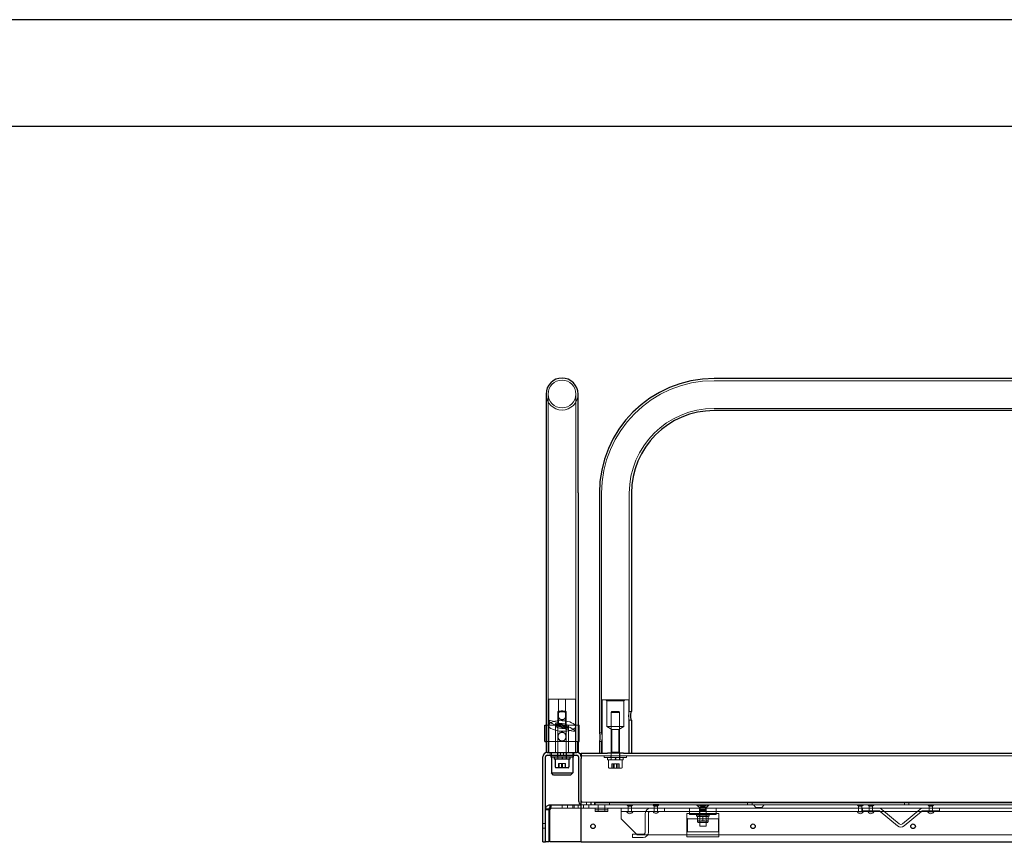
# Model space of a CAD drawing. Units: millimetres. Extents: x 0 to 4200, y 0 to 2970.
# Drawn here: x 2354 to 3277, y 2199 to 2970 of the extents above; entities that cross this region are included whole.
import ezdxf

# ---------------------------------------------------------------- set-up
doc = ezdxf.new("R2010")
doc.units = ezdxf.units.MM
doc.header["$LTSCALE"] = 10
doc.layers.add('Geometrie náčrtu(Altech_tiskárna)', color=7, linetype='Continuous', lineweight=25)
doc.layers.add('Viditelné hrany(Altech_tiskárna)', color=7, linetype='Continuous', lineweight=25)
doc.layers.add('Skryté hrany(Altech_tiskárna)', color=5, linetype='Continuous', lineweight=13, true_color=0x0000ff)

# ---------------------------------------------------------------- blocks, each defined once
blk = doc.blocks.new('Rámečky A3')
at = {"layer": 'Geometrie náčrtu(Altech_tiskárna)'}
for p, q in [((420, 297), (0, 297)), ((410, 287), (10, 287))]:
    blk.add_line(p, q, dxfattribs=at)

msp = doc.modelspace()

# ---------------------------------------------------------------- linework, layer by layer
at = {"layer": 'Skryté hrany(Altech_tiskárna)'}
for p, q in [((3529.07, 2631.74), (3005.07, 2631.74)), ((2849.57, 2619.24), (2849.57, 2526.74)), ((2875.57, 2526.74), (2875.57, 2619.24)), ((3529.07, 2605.74), (3005.07, 2605.74)), ((2849.57, 2526.74), (2849.57, 2283.24)), ((2875.57, 2526.74), (2875.57, 2283.24)), ((2899.57, 2526.24), (2899.57, 2301.74)), ((2925.57, 2526.24), (2925.57, 2321.74)), ((2875.07, 2333.24), (2850.07, 2333.24)), ((2850.07, 2333.24), (2850.07, 2312.93)), ((2859.25, 2309.49), (2859.25, 2333.24)), ((2865.89, 2306.99), (2865.89, 2333.24)), ((2875.07, 2333.24), (2875.07, 2303.54)), ((2925.07, 2332.74), (2900.07, 2332.74)), ((2900.07, 2332.74), (2900.07, 2282.74)), ((2904.57, 2331.74), (2903.57, 2332.74)), ((2904.57, 2331.74), (2920.57, 2331.74)), ((2904.57, 2307.74), (2904.57, 2331.74)), ((2920.57, 2331.74), (2921.57, 2332.74)), ((2920.57, 2307.74), (2920.57, 2331.74)), ((2925.07, 2332.74), (2925.07, 2282.74)), ((2859.2, 2322.14), (2858.57, 2321.51)), ((2866.57, 2321.51), (2858.57, 2321.51)), ((2858.57, 2277.54), (2858.57, 2321.51)), ((2859.2, 2322.14), (2865.95, 2322.14)), ((2865.95, 2322.14), (2866.57, 2321.51)), ((2866.57, 2277.54), (2866.57, 2321.51)), ((2909.2, 2321.64), (2908.57, 2321.01)), ((2916.57, 2321.01), (2908.57, 2321.01)), ((2908.57, 2277.04), (2908.57, 2321.01)), ((2909.2, 2321.64), (2915.95, 2321.64)), ((2915.95, 2321.64), (2916.57, 2321.01)), ((2916.57, 2277.04), (2916.57, 2321.01)), ((2927.57, 2321.74), (2925.57, 2321.74)), ((2847.57, 2308.94), (2877.57, 2308.94)), ((2850.07, 2312.93), (2850.07, 2283.24)), ((2856.57, 2283.24), (2856.57, 2310.49)), ((2859.25, 2308.38), (2859.25, 2309.49)), ((2868.57, 2305.98), (2868.57, 2307.99)), ((2920.57, 2307.74), (2904.57, 2307.74)), ((2909.25, 2304.93), (2904.57, 2307.74)), ((2915.89, 2304.93), (2920.57, 2307.74)), ((2927.57, 2313.74), (2925.57, 2313.74)), ((2925.57, 2313.74), (2925.57, 2282.74)), ((2868.57, 2283.24), (2868.57, 2305.98)), ((2875.07, 2303.54), (2875.07, 2283.24)), ((2899.57, 2301.74), (2897.57, 2301.74)), ((2915.89, 2304.93), (2909.25, 2304.93)), ((2909.25, 2304.93), (2909.25, 2283.74)), ((2915.89, 2304.93), (2915.89, 2283.74)), ((2847.57, 2293.64), (2877.57, 2293.64)), ((2848.07, 2283.24), (2848.07, 2293.64)), ((2877.07, 2283.24), (2877.07, 2293.64)), ((2899.57, 2293.74), (2897.57, 2293.74)), ((2899.57, 2293.74), (2899.57, 2282.74)), ((2851.57, 2283.24), (2851.57, 2280.74)), ((2852.57, 2283.24), (2852.57, 2279.14)), ((2858.37, 2280.74), (2858.37, 2283.24)), ((2858.37, 2280.74), (2858.37, 2279.14)), ((2861.07, 2283.24), (2861.07, 2280.74)), ((2864.07, 2283.24), (2864.07, 2280.74)), ((2866.77, 2280.74), (2866.77, 2283.24)), ((2866.77, 2280.74), (2866.77, 2279.14)), ((2872.57, 2283.24), (2872.57, 2279.14)), ((2873.57, 2283.24), (2873.57, 2280.74)), ((3653.57, 2280.24), (2880.57, 2280.24)), ((2902.07, 2280.24), (2902.07, 2278.64)), ((2909.25, 2283.74), (2908.25, 2282.74)), ((2908.37, 2280.24), (2908.37, 2278.64)), ((2908.47, 2280.24), (2908.47, 2282.74)), ((2915.89, 2283.74), (2909.25, 2283.74)), ((2915.89, 2283.74), (2916.89, 2282.74)), ((2916.67, 2280.24), (2916.67, 2282.74)), ((2916.77, 2280.24), (2916.77, 2278.64)), ((2923.07, 2280.24), (2923.07, 2278.64)), ((2858.52, 2277.14), (2858.52, 2279.14)), ((2862.19, 2273.14), (2859.4, 2273.14)), ((2859.4, 2269.14), (2859.4, 2273.14)), ((2859.4, 2273.14), (2859.4, 2273.14)), ((2859.4, 2269.14), (2859.4, 2273.14)), ((2859.78, 2269.14), (2859.78, 2273.14)), ((2859.78, 2269.14), (2859.78, 2273.14)), ((2862.18, 2269.14), (2862.18, 2273.14)), ((2862.19, 2269.14), (2862.19, 2273.14)), ((2865.36, 2273.14), (2862.19, 2273.14)), ((2862.32, 2277.14), (2862.67, 2279.14)), ((2863.17, 2279.14), (2862.82, 2277.14)), ((2862.96, 2269.14), (2862.96, 2273.14)), ((2862.96, 2269.14), (2862.96, 2273.14)), ((2865.74, 2273.14), (2865.36, 2273.14)), ((2865.36, 2269.14), (2865.36, 2273.14)), ((2865.36, 2269.14), (2865.36, 2273.14)), ((2865.74, 2269.14), (2865.74, 2273.14)), ((2865.75, 2273.14), (2865.74, 2273.14)), ((2865.75, 2269.14), (2865.75, 2273.14)), ((2866.62, 2277.14), (2866.62, 2279.14)), ((2923.07, 2278.64), (2902.07, 2278.64)), ((2905.17, 2278.64), (2905.17, 2276.64)), ((2919.97, 2276.64), (2905.17, 2276.64)), ((2906.07, 2276.64), (2906.07, 2269.44)), ((2908.52, 2276.64), (2908.52, 2278.64)), ((2911.39, 2272.64), (2909.16, 2272.64)), ((2909.16, 2268.64), (2909.16, 2272.64)), ((2910.34, 2268.64), (2910.34, 2272.64)), ((2914.8, 2272.64), (2911.39, 2272.64)), ((2911.39, 2268.64), (2911.39, 2272.64)), ((2912.32, 2276.64), (2912.67, 2278.64)), ((2913.17, 2278.64), (2912.82, 2276.64)), ((2913.75, 2268.64), (2913.75, 2272.64)), ((2915.98, 2272.64), (2914.8, 2272.64)), ((2914.8, 2268.64), (2914.8, 2272.64)), ((2915.98, 2268.64), (2915.98, 2272.64)), ((2916.62, 2276.64), (2916.62, 2278.64)), ((2919.07, 2276.64), (2919.07, 2269.44)), ((2919.97, 2278.64), (2919.97, 2276.64)), ((2918.27, 2268.64), (2906.87, 2268.64)), ((2852.07, 2234.24), (2852.07, 2231.24)), ((2862.57, 2231.24), (2862.57, 2234.24)), ((2867.57, 2231.24), (2867.57, 2234.24)), ((2872.57, 2231.24), (2872.57, 2234.24)), ((2874.07, 2234.24), (2874.07, 2231.24)), ((2877.57, 2231.24), (2877.57, 2234.24)), ((2880.57, 2236.74), (2882.07, 2236.74)), ((2880.57, 2234.24), (2882.07, 2234.24)), ((2888.07, 2236.74), (2882.07, 2236.74)), ((2882.07, 2234.24), (2888.07, 2234.24)), ((2882.57, 2231.24), (2882.57, 2234.24)), ((2885.42, 2234.24), (2885.42, 2236.74)), ((2887.57, 2231.24), (2887.57, 2234.24)), ((2888.07, 2236.74), (2893.07, 2236.74)), ((2892.99, 2234.24), (2888.07, 2234.24)), ((2889.42, 2234.24), (2889.42, 2236.74)), ((2889.72, 2234.24), (2889.72, 2236.74)), ((2892.99, 2234.24), (2907.07, 2234.24)), ((2893.07, 2234.24), (2893.07, 2236.74)), ((2893.07, 2236.74), (3640.57, 2236.74)), ((2893.07, 2236.24), (2907.07, 2236.24)), ((2893.72, 2234.24), (2893.72, 2236.74)), ((2896.47, 2234.24), (2896.47, 2231.24)), ((2902.67, 2234.24), (2902.67, 2231.24)), ((2907.07, 2236.24), (2907.07, 2234.24)), ((3650.07, 2236.24), (2907.07, 2236.24)), ((2907.07, 2234.24), (3650.07, 2234.24)), ((2924.52, 2233.04), (2923.32, 2234.24)), ((2923.47, 2234.24), (2923.47, 2234.14)), ((2923.47, 2234.14), (2928.67, 2234.14)), ((2924.57, 2233.04), (2923.47, 2234.14)), ((2927.57, 2233.04), (2928.67, 2234.14)), ((2927.62, 2233.04), (2928.82, 2234.24)), ((2928.67, 2234.24), (2928.67, 2234.14)), ((2949.02, 2233.04), (2947.82, 2234.24)), ((2947.97, 2234.74), (2953.17, 2234.74)), ((2947.97, 2234.74), (2947.97, 2234.64)), ((2947.97, 2234.64), (2953.17, 2234.64)), ((2949.07, 2233.54), (2947.97, 2234.64)), ((2949.07, 2233.54), (2952.07, 2233.54)), ((2949.07, 2233.54), (2949.07, 2228.24)), ((2952.07, 2233.54), (2953.17, 2234.64)), ((2952.07, 2233.54), (2952.07, 2228.24)), ((2952.12, 2233.04), (2953.32, 2234.24)), ((2953.17, 2234.74), (2953.17, 2234.64)), ((2988.92, 2234.24), (2988.92, 2234.09)), ((2988.92, 2234.09), (3000.22, 2234.09)), ((2991.63, 2231.38), (2988.92, 2234.09)), ((2991.37, 2231.94), (2989.07, 2234.24)), ((2990.03, 2234.24), (2991.37, 2234)), ((2991.63, 2234), (2990.29, 2234.24)), ((2991.69, 2234), (2990.58, 2234.24)), ((2991.25, 2234.24), (2992.36, 2234)), ((2991.37, 2234), (2991.63, 2234)), ((2991.37, 2234), (2993.54, 2231.76)), ((2991.43, 2234.24), (2992.25, 2234)), ((2993.8, 2231.76), (2991.63, 2234)), ((2992.25, 2234), (2991.69, 2234)), ((2993.49, 2231.76), (2991.69, 2234)), ((2992.25, 2234), (2993.16, 2234)), ((2992.25, 2234), (2993.57, 2231.76)), ((2993.16, 2234), (2992.34, 2234.24)), ((2992.36, 2234), (2994.16, 2231.76)), ((2993.28, 2234), (2992.96, 2234.24)), ((2994.48, 2231.76), (2993.16, 2234)), ((2994.39, 2234), (2993.28, 2234)), ((2993.8, 2231.76), (2993.28, 2234)), ((2993.78, 2234.24), (2993.78, 2231.76)), ((2993.89, 2231.76), (2993.89, 2234.24)), ((2994.07, 2234.24), (2994.39, 2234)), ((2994.15, 2234.24), (2994.15, 2231.76)), ((2994.76, 2234), (2994.24, 2231.76)), ((2994.39, 2234), (2994.91, 2231.76)), ((2994.45, 2234.24), (2994.45, 2231.76)), ((2994.66, 2231.76), (2995.98, 2234)), ((2994.69, 2231.76), (2994.69, 2234.24)), ((2995.08, 2234.24), (2994.76, 2234)), ((2994.76, 2234), (2995.86, 2234)), ((2996.78, 2234), (2994.98, 2231.76)), ((2994.99, 2234.24), (2994.99, 2231.76)), ((2995.25, 2234.24), (2995.25, 2231.76)), ((2995.34, 2231.76), (2997.51, 2234)), ((2995.34, 2231.76), (2995.86, 2234)), ((2995.36, 2234.24), (2995.36, 2231.76)), ((2996.9, 2234), (2995.58, 2231.76)), ((2997.77, 2234), (2995.6, 2231.76)), ((2995.65, 2231.76), (2997.45, 2234)), ((2995.86, 2234), (2996.18, 2234.24)), ((2995.98, 2234), (2996.8, 2234.24)), ((2996.78, 2234), (2995.98, 2234)), ((2997.89, 2234.24), (2996.78, 2234)), ((2996.78, 2234), (2997.45, 2234)), ((2997.71, 2234.24), (2996.9, 2234)), ((2997.45, 2234), (2998.56, 2234.24)), ((2997.51, 2234), (2998.85, 2234.24)), ((2997.51, 2231.38), (3000.22, 2234.09)), ((2997.77, 2234), (2997.51, 2234)), ((2997.77, 2231.94), (3000.07, 2234.24)), ((2999.11, 2234.24), (2997.77, 2234)), ((3000.22, 2234.24), (3000.22, 2234.09)), ((3036.42, 2234.24), (3036.42, 2236.74)), ((3040.72, 2234.24), (3040.72, 2236.74)), ((3044.32, 2231.99), (3042.07, 2234.24)), ((3049.82, 2231.99), (3052.07, 2234.24)), ((3140.52, 2233.04), (3139.32, 2234.24)), ((3139.47, 2234.24), (3139.47, 2234.14)), ((3139.47, 2234.14), (3144.67, 2234.14)), ((3140.57, 2233.04), (3139.47, 2234.14)), ((3143.57, 2233.04), (3144.67, 2234.14)), ((3143.62, 2233.04), (3144.82, 2234.24)), ((3144.67, 2234.24), (3144.67, 2234.14)), ((3150.52, 2233.04), (3149.32, 2234.24)), ((3149.47, 2234.24), (3149.47, 2234.14)), ((3149.47, 2234.14), (3154.67, 2234.14)), ((3150.57, 2233.04), (3149.47, 2234.14)), ((3153.57, 2233.04), (3154.67, 2234.14)), ((3153.62, 2233.04), (3154.82, 2234.24)), ((3154.67, 2234.24), (3154.67, 2234.14)), ((3183.42, 2234.24), (3183.42, 2236.74)), ((3187.72, 2234.24), (3187.72, 2236.74)), ((3206.66, 2233.04), (3205.46, 2234.24)), ((3205.61, 2234.24), (3205.61, 2234.14)), ((3205.61, 2234.14), (3210.81, 2234.14)), ((3206.71, 2233.04), (3205.61, 2234.14)), ((3209.71, 2233.04), (3210.81, 2234.14)), ((3209.76, 2233.04), (3210.96, 2234.24)), ((3210.81, 2234.24), (3210.81, 2234.14)), ((3649.66, 2231.24), (2851.48, 2231.24)), ((2852.06, 2233.04), (2852.06, 2230.92)), ((2893.57, 2229.64), (2905.57, 2229.64)), ((2893.57, 2228.04), (2893.57, 2229.64)), ((2893.57, 2228.04), (2905.57, 2228.04)), ((2893.67, 2231.24), (2893.67, 2229.64)), ((2896.32, 2231.24), (2896.32, 2229.64)), ((2896.37, 2228.04), (2896.37, 2229.64)), ((2902.77, 2228.04), (2902.77, 2229.64)), ((2902.82, 2230.68), (2902.82, 2231.24)), ((2902.82, 2230.68), (2902.82, 2229.64)), ((2905.47, 2230.68), (2905.47, 2231.24)), ((2905.47, 2230.68), (2905.47, 2229.64)), ((2905.57, 2228.04), (2905.57, 2229.64)), ((2918.07, 2231.24), (2918.07, 2228.24)), ((2945.57, 2228.24), (2918.07, 2228.24)), ((2918.07, 2228.24), (2918.07, 2226.24)), ((2918.07, 2226.24), (2918.07, 2221.24)), ((2923.37, 2227.74), (2928.77, 2227.74)), ((2927.62, 2233.04), (2924.52, 2233.04)), ((2924.52, 2231.24), (2924.52, 2233.04)), ((2924.52, 2231.24), (2924.52, 2228.24)), ((2924.57, 2233.04), (2924.57, 2227.74)), ((2927.57, 2233.04), (2927.57, 2227.74)), ((2927.62, 2231.24), (2927.62, 2233.04)), ((2927.62, 2231.24), (2927.62, 2228.24)), ((2940.57, 2226.24), (2940.57, 2208.74)), ((2943.57, 2226.24), (2943.57, 2208.74)), ((2945.57, 2228.24), (2958.57, 2228.24)), ((2952.12, 2233.04), (2949.02, 2233.04)), ((2949.02, 2231.24), (2949.02, 2233.04)), ((2949.02, 2231.24), (2949.02, 2228.24)), ((2952.12, 2231.24), (2952.12, 2233.04)), ((2952.12, 2231.24), (2952.12, 2228.24)), ((2958.57, 2231.24), (2958.57, 2228.24)), ((3542.57, 2228.24), (2958.57, 2228.24)), ((2979.57, 2204.24), (2979.57, 2226.24)), ((3009.57, 2226.24), (2979.57, 2226.24)), ((2982.07, 2225.24), (2982.07, 2231.24)), ((3007.07, 2226.24), (2982.07, 2226.24)), ((2982.07, 2225.24), (3007.07, 2225.24)), ((2988.57, 2225.24), (2988.57, 2224.04)), ((2997.77, 2231.94), (2991.37, 2231.94)), ((2991.37, 2231.24), (2991.37, 2231.94)), ((2991.37, 2223.64), (2991.37, 2225.24)), ((2991.47, 2225.24), (2991.47, 2231.24)), ((2992.07, 2229.94), (2991.57, 2228.94)), ((2991.57, 2228.94), (2997.57, 2228.94)), ((2991.57, 2228.94), (2991.57, 2214.24)), ((2992.07, 2230.32), (2992.07, 2229.94)), ((2992.07, 2229.94), (2997.07, 2229.94)), ((2993.57, 2231.76), (2993.49, 2231.76)), ((2994.48, 2231.76), (2993.57, 2231.76)), ((2994.69, 2231.76), (2994.48, 2231.76)), ((2994.98, 2231.76), (2994.69, 2231.76)), ((2995.65, 2231.76), (2994.98, 2231.76)), ((2997.07, 2230.32), (2997.07, 2229.94)), ((2997.07, 2229.94), (2997.57, 2228.94)), ((2997.57, 2228.94), (2997.57, 2214.24)), ((2997.67, 2225.24), (2997.67, 2231.24)), ((2997.77, 2231.24), (2997.77, 2231.94)), ((2997.77, 2223.64), (2997.77, 2225.24)), ((3000.57, 2225.24), (3000.57, 2224.04)), ((3007.07, 2225.24), (3007.07, 2231.24)), ((3009.57, 2226.24), (3009.57, 2204.24)), ((3049.82, 2231.99), (3044.32, 2231.99)), ((3044.32, 2231.24), (3044.32, 2231.99)), ((3049.82, 2231.24), (3049.82, 2231.99)), ((3139.37, 2227.74), (3144.77, 2227.74)), ((3143.62, 2233.04), (3140.52, 2233.04)), ((3140.52, 2231.24), (3140.52, 2233.04)), ((3140.52, 2231.24), (3140.52, 2228.24)), ((3140.57, 2233.04), (3140.57, 2227.74)), ((3143.57, 2233.04), (3143.57, 2227.74)), ((3143.62, 2231.24), (3143.62, 2233.04)), ((3143.62, 2231.24), (3143.62, 2228.24)), ((3144.07, 2228.74), (3144.07, 2231.24)), ((3159.16, 2228.74), (3144.07, 2228.74)), ((3149.37, 2227.74), (3154.77, 2227.74)), ((3153.62, 2233.04), (3150.52, 2233.04)), ((3150.52, 2231.24), (3150.52, 2233.04)), ((3150.52, 2231.24), (3150.52, 2228.74)), ((3150.57, 2233.04), (3150.57, 2227.74)), ((3153.57, 2233.04), (3153.57, 2227.74)), ((3153.62, 2231.24), (3153.62, 2233.04)), ((3153.62, 2231.24), (3153.62, 2228.74)), ((3160.77, 2228.15), (3176.93, 2214.6)), ((3162.37, 2230.07), (3178.53, 2216.51)), ((3197.9, 2230.07), (3181.75, 2216.51)), ((3199.51, 2228.15), (3183.35, 2214.6)), ((3201.12, 2228.74), (3216.21, 2228.74)), ((3205.51, 2227.74), (3210.91, 2227.74)), ((3209.76, 2233.04), (3206.66, 2233.04)), ((3206.66, 2231.24), (3206.66, 2233.04)), ((3206.66, 2231.24), (3206.66, 2228.74)), ((3206.71, 2233.04), (3206.71, 2227.74)), ((3209.71, 2233.04), (3209.71, 2227.74)), ((3209.76, 2231.24), (3209.76, 2233.04)), ((3209.76, 2231.24), (3209.76, 2228.74)), ((3216.21, 2231.24), (3216.21, 2228.74)), ((2847.07, 2216.89), (2844.57, 2216.89)), ((2933.07, 2206.24), (2918.07, 2221.24)), ((2980.07, 2221.34), (2979.57, 2221.84)), ((2980.07, 2209.14), (2980.07, 2221.34)), ((3009.07, 2221.34), (2980.07, 2221.34)), ((2988.57, 2224.04), (3000.57, 2224.04)), ((2988.97, 2223.64), (2988.57, 2224.04)), ((3000.17, 2223.64), (2988.97, 2223.64)), ((2989.57, 2223.19), (2989.57, 2219.58)), ((2989.57, 2219.14), (2992.07, 2219.14)), ((2989.57, 2219.14), (2989.57, 2218.39)), ((2998.82, 2217.64), (2990.32, 2217.64)), ((2991.57, 2223.35), (2991.07, 2223.64)), ((2991.57, 2223.35), (2997.57, 2223.35)), ((2991.57, 2223.35), (2991.57, 2217.64)), ((2992.07, 2219.14), (2997.07, 2219.14)), ((2994.57, 2223.19), (2994.57, 2219.58)), ((2997.07, 2219.14), (2999.57, 2219.14)), ((2997.57, 2223.35), (2998.07, 2223.64)), ((2997.57, 2223.35), (2997.57, 2217.64)), ((2999.57, 2223.19), (2999.57, 2219.58)), ((2999.57, 2219.14), (2999.57, 2218.39)), ((3000.17, 2223.64), (3000.57, 2224.04)), ((3009.07, 2221.34), (3009.57, 2221.84)), ((3009.07, 2221.34), (3009.07, 2209.14)), ((2847.07, 2212.59), (2844.57, 2212.59)), ((2938.57, 2206.74), (2928.57, 2206.74)), ((2928.57, 2203.74), (2928.57, 2206.74)), ((3568.07, 2206.24), (2933.07, 2206.24)), ((2980.07, 2209.14), (2979.57, 2208.64)), ((3009.07, 2209.14), (2980.07, 2209.14)), ((2991.57, 2214.24), (2997.57, 2214.24)), ((3009.07, 2209.14), (3009.57, 2208.64)), ((3650.07, 2199.74), (2880.57, 2199.74)), ((2928.57, 2203.74), (2938.57, 2203.74)), ((3009.57, 2204.24), (2979.57, 2204.24))]:
    msp.add_line(p, q, dxfattribs=at)
msp.add_circle((2862.57, 2619.24), 13, dxfattribs=at)
for centre, radius, start, end in [((3005.07, 2526.24), 105.5, 90, 180), ((2862.57, 2619.24), 15, 180, 0), ((3005.07, 2526.24), 79.5, 90, 180), ((2858.17, 2277.54), 0.4, 270, 0), ((2866.97, 2277.54), 0.4, 180, 270), ((2908.17, 2277.04), 0.4, 270, 0), ((2916.97, 2277.04), 0.4, 180, 270), ((2906.87, 2269.44), 0.8, 180, 270), ((2918.27, 2269.44), 0.8, 270, 0), ((2882.07, 2238.24), 1.5, 180, 270), ((2882.07, 2238.24), 4, 247.97569, 270), ((2926.07, 2228.86), 2.92, 202.61986, 337.38014), ((2945.57, 2226.24), 5, 90, 180), ((2945.57, 2226.24), 2, 90, 180), ((2950.57, 2229.36), 2.92, 202.61986, 337.38014), ((2990.57, 2230.32), 1.5, 0, 45), ((2998.57, 2230.32), 1.5, 135, 180), ((3142.07, 2228.86), 2.92, 202.61986, 337.38014), ((3152.07, 2228.86), 2.92, 202.61986, 337.38014), ((3159.16, 2226.24), 5, 50, 90), ((3159.16, 2226.24), 2.5, 50, 90), ((3201.12, 2226.24), 5, 90, 130), ((3201.12, 2226.24), 2.5, 90, 130), ((3208.21, 2228.86), 2.92, 202.61986, 337.38014), ((2990.32, 2218.39), 0.75, 180, 270), ((2998.82, 2218.39), 0.75, 270, 0), ((3180.14, 2218.43), 2.5, 230, 310), ((2938.57, 2208.74), 2, 270, 0), ((2938.57, 2208.74), 5, 270, 0), ((3180.14, 2218.43), 5, 230, 310)]:
    msp.add_arc(centre, radius, start, end, dxfattribs=at)
for major_axis, ratio in [((-12.49, 4.77), 0.120385), ((-12.49, 4.77), 0.120385), ((12.5, -0.63), 0.396941), ((-12.5, 0.63), 0.396941), ((-5.99, 2.29), 0.120385), ((6, -0.3), 0.396941), ((3.32, -1.27), 0.120385), ((-3.32, 0.17), 0.396941)]:
    msp.add_ellipse((2862.57, 2308.24), major_axis=major_axis, ratio=ratio, dxfattribs=at)
for centre, major_axis, start_param, end_param in [((2899.57, 2230.19), (0, -10.22), 4.609877, 4.766653), ((2899.57, 2229.08), (0, -10.22), 4.499989, 4.658125), ((2899.57, 2230.19), (0, -5.63), 4.525531, 4.81101), ((2899.57, 2229.08), (0, -5.63), 4.319677, 4.613768), ((2899.57, 2231.79), (0, 5.63), 4.319677, 4.613768), ((2899.57, 2230.68), (0, 5.63), 4.525531, 4.81101), ((2899.57, 2231.79), (0, 10.22), 4.499989, 4.658125), ((2899.57, 2230.68), (0, 10.22), 4.609877, 4.766653)]:
    msp.add_ellipse(centre, major_axis=major_axis, ratio=0.57735, start_param=start_param, end_param=end_param, dxfattribs=at)
for points, knots in [([(2925.57, 2321.74), (2925.57, 2321.74), (2925.54, 2321.64), (2925.42, 2321.23), (2925.34, 2320.92), (2925.18, 2320.21), (2925.1, 2319.77), (2924.97, 2318.78), (2924.94, 2318.24), (2924.94, 2317.23), (2924.97, 2316.7), (2925.1, 2315.71), (2925.18, 2315.26), (2925.34, 2314.56), (2925.42, 2314.25), (2925.54, 2313.84), (2925.57, 2313.74), (2925.57, 2313.74)], [0.606974, 0.606974, 0.606974, 0.606974, 0.758693, 0.758693, 0.910411, 0.910411, 1.06218, 1.06218, 1.213948, 1.213948, 1.365717, 1.365717, 1.517486, 1.517486, 1.669204, 1.669204, 1.820923, 1.820923, 1.820923, 1.820923]), ([(2899.57, 2293.74), (2899.57, 2293.74), (2899.6, 2293.84), (2899.72, 2294.25), (2899.8, 2294.56), (2899.96, 2295.26), (2900.05, 2295.71), (2900.17, 2296.7), (2900.2, 2297.23), (2900.2, 2298.24), (2900.17, 2298.78), (2900.05, 2299.77), (2899.96, 2300.21), (2899.8, 2300.92), (2899.72, 2301.23), (2899.6, 2301.64), (2899.57, 2301.74), (2899.57, 2301.74)], [0.606974, 0.606974, 0.606974, 0.606974, 0.758693, 0.758693, 0.910411, 0.910411, 1.06218, 1.06218, 1.213948, 1.213948, 1.365717, 1.365717, 1.517486, 1.517486, 1.669204, 1.669204, 1.820923, 1.820923, 1.820923, 1.820923]), ([(2851.48, 2230.14), (2851.52, 2230.16), (2851.56, 2230.19), (2851.63, 2230.24), (2851.66, 2230.27), (2851.75, 2230.34), (2851.8, 2230.39), (2851.94, 2230.56), (2851.98, 2230.64), (2852.04, 2230.77), (2852.06, 2230.83), (2852.07, 2230.95), (2852.06, 2231), (2852.01, 2231.1), (2851.97, 2231.13), (2851.89, 2231.18), (2851.86, 2231.19), (2851.82, 2231.2)], [0, 0, 0, 0, 0.0140793, 0.0140793, 0.0267713, 0.0267713, 0.0482024, 0.0482024, 0.0935525, 0.0935525, 0.1481736, 0.1481736, 0.1996722, 0.1996722, 0.2579263, 0.2579263, 0.2938452, 0.2938452, 0.2938452, 0.2938452])]:
    msp.add_open_spline(points, degree=3, knots=knots, dxfattribs=at)
for points, weights in [([(2989.57, 2223.19), (2989.57, 2223.64), (2989.57, 2223.64)], [1.02864434737, 1.05271566177, 1]), ([(2992.07, 2223.64), (2990.91, 2223.64), (2989.57, 2223.19)], [1, 1.05271566177, 1.02864434737]), ([(2989.57, 2219.14), (2989.57, 2219.14), (2989.57, 2219.58)], [1, 1.05271566177, 1.02864434737]), ([(2989.57, 2219.58), (2990.91, 2219.14), (2992.07, 2219.14)], [1.02864434737, 1.05271566177, 1]), ([(2994.57, 2223.19), (2993.23, 2223.64), (2992.07, 2223.64)], [1.02864434737, 1.05271566177, 1]), ([(2992.07, 2219.14), (2993.23, 2219.14), (2994.57, 2219.58)], [1, 1.05271566177, 1.02864434737]), ([(2997.07, 2223.64), (2995.91, 2223.64), (2994.57, 2223.19)], [1, 1.05271566177, 1.02864434737]), ([(2994.57, 2219.58), (2995.91, 2219.14), (2997.07, 2219.14)], [1.02864434737, 1.05271566177, 1]), ([(2999.57, 2223.19), (2998.23, 2223.64), (2997.07, 2223.64)], [1.02864434737, 1.05271566177, 1]), ([(2997.07, 2219.14), (2998.23, 2219.14), (2999.57, 2219.58)], [1, 1.05271566177, 1.02864434737]), ([(2999.57, 2223.64), (2999.57, 2223.64), (2999.57, 2223.19)], [1, 1.05271566177, 1.02864434737]), ([(2999.57, 2219.58), (2999.57, 2219.14), (2999.57, 2219.14)], [1.02864434737, 1.05271566177, 1])]:
    msp.add_rational_spline(points, weights, degree=2, dxfattribs=at)
at = {"layer": 'Viditelné hrany(Altech_tiskárna)'}
for p, q in [((3529.07, 2633.74), (3005.07, 2633.74)), ((2847.57, 2619.24), (2847.57, 2526.74)), ((2877.57, 2526.74), (2877.57, 2619.24)), ((3529.07, 2603.74), (3005.07, 2603.74)), ((2847.57, 2526.74), (2847.57, 2283.24)), ((2877.57, 2526.74), (2877.57, 2283.24)), ((2897.57, 2526.24), (2897.57, 2301.74)), ((2927.57, 2526.24), (2927.57, 2321.74)), ((2846.57, 2308.94), (2847.57, 2308.94)), ((2846.57, 2293.64), (2846.57, 2308.94)), ((2877.57, 2308.94), (2878.57, 2308.94)), ((2878.57, 2293.64), (2878.57, 2308.94)), ((2927.57, 2313.74), (2927.57, 2282.74)), ((2846.57, 2293.64), (2847.57, 2293.64)), ((2877.57, 2293.64), (2878.57, 2293.64)), ((2897.57, 2293.74), (2897.57, 2282.74)), ((2848.57, 2283.24), (2847.57, 2283.24)), ((2848.57, 2283.24), (2876.57, 2283.24)), ((2848.57, 2280.74), (2876.57, 2280.74)), ((2852.07, 2280.74), (2852.07, 2279.14)), ((2873.07, 2280.74), (2873.07, 2279.14)), ((2877.57, 2283.24), (2876.57, 2283.24)), ((2880.57, 2282.74), (2880.57, 2277.74)), ((2880.57, 2282.74), (2905.09, 2282.74)), ((2920.05, 2282.74), (2905.09, 2282.74)), ((2920.05, 2282.74), (3614.09, 2282.74)), ((2844.57, 2199.74), (2844.57, 2279.24)), ((2847.07, 2199.74), (2847.07, 2279.24)), ((2873.07, 2279.14), (2852.07, 2279.14)), ((2852.57, 2279.14), (2852.57, 2264.24)), ((2855.17, 2279.14), (2855.17, 2277.14)), ((2869.97, 2277.14), (2855.17, 2277.14)), ((2856.07, 2277.14), (2856.07, 2269.94)), ((2869.07, 2277.14), (2869.07, 2269.94)), ((2869.97, 2279.14), (2869.97, 2277.14)), ((2872.57, 2279.14), (2872.57, 2264.24)), ((2878.07, 2279.24), (2878.07, 2238.24)), ((2880.57, 2199.24), (2880.57, 2277.74)), ((2852.57, 2264.24), (2872.57, 2264.24)), ((2854.57, 2262.24), (2852.57, 2264.24)), ((2870.57, 2262.24), (2854.57, 2262.24)), ((2868.27, 2269.14), (2856.87, 2269.14)), ((2870.57, 2262.24), (2872.57, 2264.24)), ((2851.17, 2234.24), (2851.48, 2234.24)), ((2851.17, 2234.24), (2851.17, 2232.13)), ((2851.48, 2234.24), (2880.57, 2234.24)), ((2851.48, 2232.13), (2851.48, 2234.24)), ((2849.18, 2230.14), (2847.07, 2230.14)), ((2850.07, 2229.75), (2847.07, 2229.75)), ((2850.07, 2230.14), (2849.18, 2230.14)), ((2850.07, 2230.14), (2850.07, 2229.75)), ((2850.07, 2229.75), (2850.07, 2199.74)), ((2851.07, 2199.74), (2851.07, 2229.75)), ((2851.17, 2232.13), (2851.17, 2231.24)), ((2851.48, 2231.24), (2851.17, 2231.24)), ((2851.48, 2231.24), (2851.48, 2232.13)), ((2844.57, 2199.74), (2847.07, 2199.74)), ((2850.07, 2199.74), (2847.07, 2199.74)), ((2880.57, 2199.74), (2851.07, 2199.74)), ((3653.57, 2199.24), (2880.57, 2199.24))]:
    msp.add_line(p, q, dxfattribs=at)
for centre in [(2891.57, 2214.24), (3041.57, 2214.24), (3191.57, 2214.24)]:
    msp.add_circle(centre, 2.15, dxfattribs=at)
for centre, radius, start, end in [((2862.57, 2619.24), 15, 0, 180), ((3005.07, 2526.24), 107.5, 90, 180), ((3005.07, 2526.24), 77.5, 90, 180), ((2848.57, 2279.24), 4, 90, 180), ((2848.57, 2279.24), 1.5, 90, 180), ((2876.57, 2279.24), 4, 0, 90), ((2876.57, 2279.24), 1.5, 0, 90), ((2856.87, 2269.94), 0.8, 180, 270), ((2868.27, 2269.94), 0.8, 270, 0), ((2882.07, 2238.24), 4, 180, 247.97569), ((2849.56, 2231.75), 2.5, 307.09335, 319.97548)]:
    msp.add_arc(centre, radius, start, end, dxfattribs=at)
for points, knots in [([(2858.57, 2318.24), (2858.57, 2318.74), (2858.67, 2319.28), (2859.08, 2320.26), (2859.39, 2320.71), (2860.1, 2321.42), (2860.54, 2321.73), (2861.53, 2322.14), (2862.07, 2322.24), (2863.08, 2322.24), (2863.61, 2322.14), (2864.6, 2321.73), (2865.05, 2321.42), (2865.75, 2320.71), (2866.06, 2320.26), (2866.47, 2319.28), (2866.57, 2318.74), (2866.57, 2317.73), (2866.47, 2317.2), (2866.06, 2316.21), (2865.75, 2315.76), (2865.05, 2315.06), (2864.6, 2314.75), (2863.61, 2314.34), (2863.08, 2314.24), (2862.07, 2314.24), (2861.53, 2314.34), (2860.54, 2314.75), (2860.1, 2315.06), (2859.39, 2315.76), (2859.08, 2316.21), (2858.67, 2317.2), (2858.57, 2317.73), (2858.57, 2318.24)], [0, 0, 0, 0, 0.151482, 0.151482, 0.302963, 0.302963, 0.454417, 0.454417, 0.605871, 0.605871, 0.757325, 0.757325, 0.908779, 0.908779, 1.060261, 1.060261, 1.211742, 1.211742, 1.363224, 1.363224, 1.514706, 1.514706, 1.66616, 1.66616, 1.817614, 1.817614, 1.969068, 1.969068, 2.120522, 2.120522, 2.272003, 2.272003, 2.423485, 2.423485, 2.423485, 2.423485]), ([(2927.57, 2313.74), (2927.57, 2313.74), (2927.54, 2313.84), (2927.44, 2314.25), (2927.37, 2314.56), (2927.23, 2315.26), (2927.16, 2315.71), (2927.06, 2316.7), (2927.03, 2317.23), (2927.03, 2318.24), (2927.06, 2318.78), (2927.16, 2319.76), (2927.23, 2320.21), (2927.37, 2320.92), (2927.44, 2321.23), (2927.54, 2321.64), (2927.57, 2321.74), (2927.57, 2321.74)], [0.605871, 0.605871, 0.605871, 0.605871, 0.757325, 0.757325, 0.908779, 0.908779, 1.060261, 1.060261, 1.211742, 1.211742, 1.363224, 1.363224, 1.514706, 1.514706, 1.66616, 1.66616, 1.817614, 1.817614, 1.817614, 1.817614]), ([(2858.57, 2298.24), (2858.57, 2298.74), (2858.67, 2299.28), (2859.08, 2300.26), (2859.39, 2300.71), (2860.1, 2301.42), (2860.54, 2301.73), (2861.53, 2302.14), (2862.07, 2302.24), (2863.08, 2302.24), (2863.61, 2302.14), (2864.6, 2301.73), (2865.05, 2301.42), (2865.75, 2300.71), (2866.06, 2300.26), (2866.47, 2299.28), (2866.57, 2298.74), (2866.57, 2297.73), (2866.47, 2297.2), (2866.06, 2296.21), (2865.75, 2295.76), (2865.05, 2295.06), (2864.6, 2294.75), (2863.61, 2294.34), (2863.08, 2294.24), (2862.07, 2294.24), (2861.53, 2294.34), (2860.54, 2294.75), (2860.1, 2295.06), (2859.39, 2295.76), (2859.08, 2296.21), (2858.67, 2297.2), (2858.57, 2297.73), (2858.57, 2298.24)], [0, 0, 0, 0, 0.151482, 0.151482, 0.302963, 0.302963, 0.454417, 0.454417, 0.605871, 0.605871, 0.757325, 0.757325, 0.908779, 0.908779, 1.060261, 1.060261, 1.211742, 1.211742, 1.363224, 1.363224, 1.514706, 1.514706, 1.66616, 1.66616, 1.817614, 1.817614, 1.969068, 1.969068, 2.120522, 2.120522, 2.272003, 2.272003, 2.423485, 2.423485, 2.423485, 2.423485]), ([(2897.57, 2301.74), (2897.57, 2301.74), (2897.6, 2301.64), (2897.7, 2301.23), (2897.77, 2300.92), (2897.91, 2300.21), (2897.98, 2299.76), (2898.08, 2298.78), (2898.11, 2298.24), (2898.11, 2297.23), (2898.08, 2296.7), (2897.98, 2295.71), (2897.91, 2295.26), (2897.77, 2294.56), (2897.7, 2294.25), (2897.6, 2293.84), (2897.57, 2293.74), (2897.57, 2293.74)], [0.605871, 0.605871, 0.605871, 0.605871, 0.757325, 0.757325, 0.908779, 0.908779, 1.060261, 1.060261, 1.211742, 1.211742, 1.363224, 1.363224, 1.514706, 1.514706, 1.66616, 1.66616, 1.817614, 1.817614, 1.817614, 1.817614]), ([(2847.07, 2230.14), (2847.07, 2230.37), (2847.09, 2230.61), (2847.21, 2231.28), (2847.36, 2231.75), (2847.88, 2232.63), (2848.2, 2233.01), (2848.97, 2233.63), (2849.41, 2233.87), (2850.43, 2234.22), (2850.9, 2234.24), (2851.17, 2234.24)], [0, 0, 0, 0, 0.0765177, 0.0765177, 0.2100446, 0.2100446, 0.3346818, 0.3346818, 0.458928, 0.458928, 0.6129776, 0.6129776, 0.6129776, 0.6129776]), ([(2851.48, 2234.24), (2851.57, 2234.24), (2851.66, 2234.22), (2851.85, 2234.1), (2851.95, 2233.95), (2852.06, 2233.43), (2852.08, 2233.11), (2852.03, 2232.34), (2851.98, 2231.9), (2851.76, 2230.88), (2851.59, 2230.41), (2851.48, 2230.14)], [0, 0, 0, 0, 0.0765177, 0.0765177, 0.2100446, 0.2100446, 0.3346818, 0.3346818, 0.458928, 0.458928, 0.6129776, 0.6129776, 0.6129776, 0.6129776]), ([(2851.17, 2231.24), (2851.15, 2231.24), (2851.12, 2231.24), (2851.06, 2231.23), (2851.04, 2231.23), (2850.97, 2231.22), (2850.92, 2231.21), (2850.75, 2231.16), (2850.67, 2231.12), (2850.54, 2231.04), (2850.48, 2230.99), (2850.36, 2230.88), (2850.31, 2230.82), (2850.21, 2230.69), (2850.18, 2230.61), (2850.12, 2230.47), (2850.1, 2230.4), (2850.08, 2230.31), (2850.08, 2230.27), (2850.07, 2230.2), (2850.07, 2230.17), (2850.07, 2230.14)], [0, 0, 0, 0, 0.0140793, 0.0140793, 0.0267713, 0.0267713, 0.0482024, 0.0482024, 0.0935525, 0.0935525, 0.1481736, 0.1481736, 0.1996722, 0.1996722, 0.2579263, 0.2579263, 0.3226481, 0.3226481, 0.3650074, 0.3650074, 0.4106841, 0.4106841, 0.4106841, 0.4106841]), ([(2851.82, 2231.2), (2851.79, 2231.21), (2851.77, 2231.21), (2851.7, 2231.23), (2851.66, 2231.23), (2851.58, 2231.24), (2851.53, 2231.24), (2851.48, 2231.24)], [0.2938452, 0.2938452, 0.2938452, 0.2938452, 0.3226481, 0.3226481, 0.3650074, 0.3650074, 0.4106841, 0.4106841, 0.4106841, 0.4106841])]:
    msp.add_open_spline(points, degree=3, knots=knots, dxfattribs=at)

# ---------------------------------------------------------------- block references
at = {"xscale": 10, "yscale": 10, "zscale": 10}
msp.add_blockref('Rámečky A3', (0, 0), dxfattribs=at)

doc.saveas('drawing.dxf')
